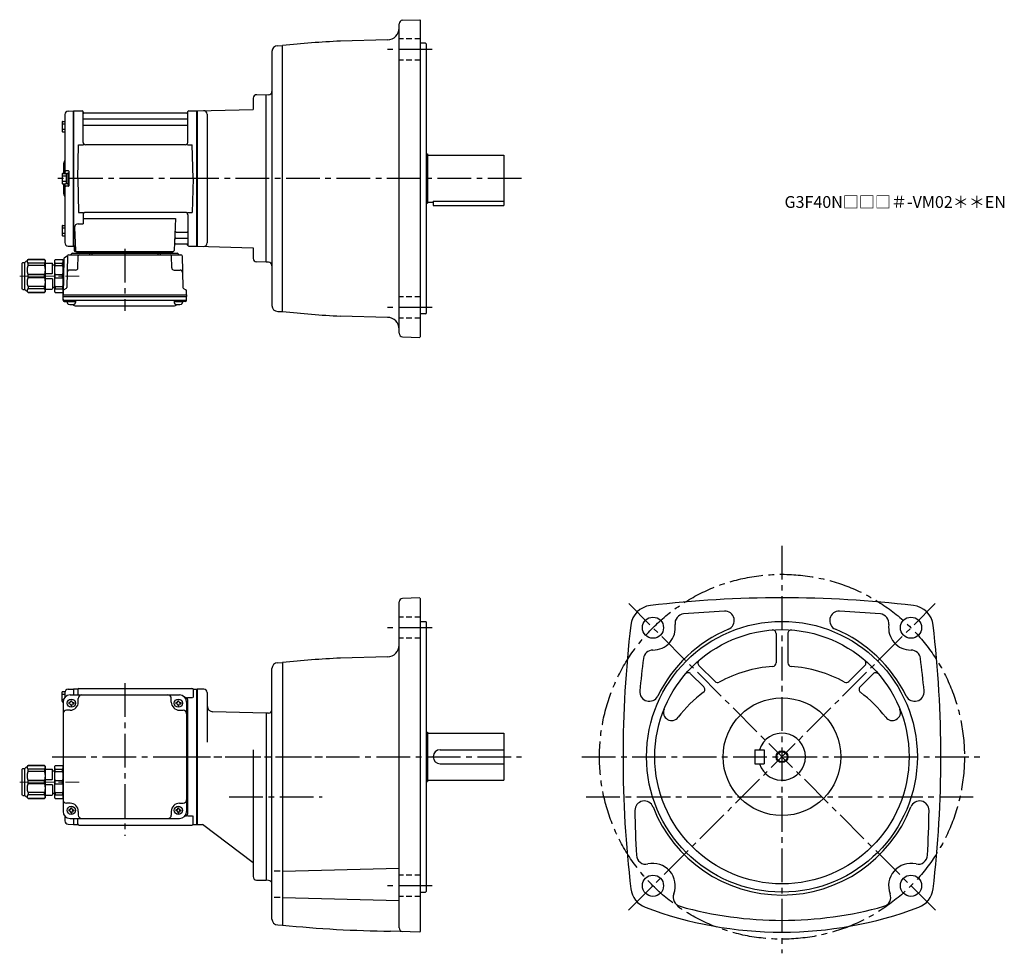
# Model space of a CAD drawing. Extents: x 175 to 1012, y 52 to 845.
import ezdxf

# ---------------------------------------------------------------- set-up
doc = ezdxf.new("R2010")
doc.units = 0
doc.header["$LTSCALE"] = 3
doc.header["$MEASUREMENT"] = 0
for name, pattern in [('HIDDEN2', [4.7625, 3.175, -1.5875]), ('sekkei(A2)', [14.2875, 9.525, -1.5875, 1.5875, -1.5875]), ('sekkei_H', [2.38125, 1.5875, -0.79375]), ('一点鎖線', [13, 10, -1, 1, -1])]:
    doc.linetypes.add(name, pattern=pattern)
doc.layers.get('0').update_dxf_attribs({"linetype": 'CONTINUOUS'})
for name, color, linetype in [('CENTER', 3, 'sekkei(A2)'), ('HIDS', 1, 'HIDDEN2'), ('HOJO', 4, 'CONTINUOUS')]:
    doc.layers.add(name, color=color, linetype=linetype)
doc.layers.add('TITLE', color=4, linetype='CONTINUOUS', plot=False)
doc.styles.get("Standard").update_dxf_attribs({"font": 'simplex.shx', "bigfont": 'extfont.shx'})

# ---------------------------------------------------------------- blocks, each defined once
blk = doc.blocks.new('C2BG1216キャプコン-GH用')
for p, q in [((0, 13.5), (0.35, 14.1)), ((0, -13.5), (0, 13.5)), ((6.65, 14.1), (0.35, 14.1)), ((6.65, 10.92), (0.35, 10.92)), ((0.35, 8.93), (0.35, 10.92)), ((6.65, 8.93), (0.35, 8.93)), ((7, 13.5), (6.65, 14.1)), ((6.65, 8.93), (6.65, 10.92)), ((7, -13.5), (7, 13.5)), ((9, 9.4), (7, 9.4)), ((9, 2.5), (9, 10.75)), ((15.3, 11.05), (9.3, 11.05)), ((15.3, 13.5), (15.65, 14.1)), ((15.3, 13.5), (15.3, -13.5)), ((29.65, 14.1), (15.65, 14.1)), ((15.65, 14.1), (15.65, 14.03)), ((15.65, 14.03), (29.65, 14.03)), ((15.65, 10.92), (29.65, 10.92)), ((15.65, 10.92), (15.65, 8.93)), ((15.65, 8.93), (29.65, 8.93)), ((32.3, 11.45), (29.65, 14.1)), ((29.65, 14.03), (29.65, 14.1)), ((29.65, 8.93), (29.65, 10.92)), ((32.3, -11.45), (32.3, 11.45)), ((34.2, 11.45), (32.3, 11.45)), ((34.7, -10.95), (34.7, 10.95)), ((0.35, -1.41), (0.35, 1.41)), ((6.65, 1.41), (0.35, 1.41)), ((6.65, -1.41), (6.65, 1.41)), ((15.3, 2.2), (9.3, 2.2)), ((15.65, -1.41), (15.65, 1.41)), ((15.65, 1.41), (29.65, 1.41)), ((29.65, -1.41), (29.65, 1.41)), ((6.65, -1.41), (0.35, -1.41)), ((9, -2.5), (9, -10.75)), ((15.3, -2.2), (9.3, -2.2)), ((15.65, -1.41), (29.65, -1.41)), ((0, -13.5), (0.35, -14.1)), ((6.65, -8.93), (0.35, -8.93)), ((0.35, -8.93), (0.35, -10.92)), ((6.65, -10.92), (0.35, -10.92)), ((6.65, -14.1), (0.35, -14.1)), ((6.65, -8.93), (6.65, -10.92)), ((7, -13.5), (6.65, -14.1)), ((9, -9.4), (7, -9.4)), ((15.3, -11.05), (9.3, -11.05)), ((15.3, -13.5), (15.65, -14.1)), ((15.65, -8.93), (29.65, -8.93)), ((15.65, -10.92), (15.65, -8.93)), ((15.65, -10.92), (29.65, -10.92)), ((15.65, -14.03), (29.65, -14.03)), ((15.65, -14.1), (15.65, -14.03)), ((29.65, -14.1), (15.65, -14.1)), ((29.65, -8.93), (29.65, -10.92)), ((32.3, -11.45), (29.65, -14.1)), ((29.65, -14.03), (29.65, -14.1)), ((34.2, -11.45), (32.3, -11.45))]:
    blk.add_line(p, q)
for centre, radius, start, end in [((3.83, 12.51), 3.83, 155.4551, 204.5449), ((20.58, 5.17), 20.58, 169.47134, 190.52866), ((3.17, 12.51), 3.83, 335.4551, 24.5449), ((-13.58, 5.17), 20.58, 349.47134, 10.52866), ((9.3, 10.75), 0.3, 90, 180), ((18.97, 12.47), 3.67, 154.91816, 205.08184), ((35.88, 5.17), 20.58, 169.47134, 190.52866), ((27.93, 12.47), 2.32, 317.85821, 42.14179), ((18.17, 5.17), 12.08, 341.86526, 18.13474), ((34.2, 10.95), 0.5, 0, 90), ((9.3, 2.5), 0.3, 180, 270), ((20.58, -5.17), 20.58, 169.47134, 190.52866), ((-13.58, -5.17), 20.58, 349.47134, 10.52866), ((9.3, -2.5), 0.3, 90, 180), ((35.88, -5.17), 20.58, 169.47134, 190.52866), ((18.17, -5.17), 12.08, 341.86526, 18.13474), ((3.83, -12.51), 3.83, 155.4551, 204.5449), ((3.17, -12.51), 3.83, 335.4551, 24.5449), ((9.3, -10.75), 0.3, 180, 270), ((18.97, -12.47), 3.67, 154.91816, 205.08184), ((27.93, -12.47), 2.32, 317.85821, 42.14179), ((34.2, -10.95), 0.5, 270, 0)]:
    blk.add_arc(centre, radius, start, end)
at = {"layer": 'CENTER', "linetype": '一点鎖線', "lineweight": 13}
blk.add_line((36.8, 0), (-13.6, 0), dxfattribs=at)
blk = doc.blocks.new('G301M1')
for p, q in [((-114.8, 47.1), (-114.8, 54.9)), ((-114.8, 53.3), (-112.5, 53.3)), ((-114.3, 55.4), (-112.32, 55.4)), ((-112.5, 54.38), (-112.5, 50.47)), ((-109.58, 57.38), (-105.2, 57.49)), ((-108, 52.5), (-15, 52.5)), ((-105.2, 57.49), (-105, 57.3)), ((-104.7, 57.5), (-105, 57.33)), ((-105, 57.33), (-105, 52.5)), ((-105, 57.3), (-105, 52.5)), ((-101.82, 57.5), (-104.7, 57.5)), ((-104.7, 52.5), (-104.7, 57.5)), ((-101.5, 57), (-101.5, 52.5)), ((-100.5, 58), (-4.5, 58)), ((-10, 50.22), (-10.29, 50.22)), ((-8.15, 50.22), (-3.9, 50.22)), ((-3.5, 57), (-3.5, 50.22)), ((-3.18, 57.5), (-0.3, 57.5)), ((-0.3, 57.5), (0, 57.33)), ((-0.3, -57.5), (-0.3, 57.5)), ((0, -57.33), (0, 57.33)), ((-114.8, 48.7), (-113.58, 48.7)), ((-114.3, 46.6), (-114, 46.6)), ((-114, 46.5), (-114, -46.5)), ((-109.1, 46), (-109.1, 45)), ((-108.5, 46), (-109.1, 46)), ((-108.5, 45), (-109.1, 45)), ((-107.5, 47.6), (-106.5, 47.6)), ((-107.5, 47), (-107.5, 47.6)), ((-107.5, 44), (-107.5, 43.4)), ((-107.5, 43.4), (-106.5, 43.4)), ((-106.5, 47), (-106.5, 47.6)), ((-106.5, 44), (-106.5, 43.4)), ((-105.5, 46), (-104.9, 46)), ((-105.5, 45), (-104.9, 45)), ((-104.9, 46), (-104.9, 45)), ((-101, 46.5), (-101, 49.5)), ((-22, 46.5), (-22, 49.5)), ((-18.1, 46), (-18.1, 45)), ((-17.5, 46), (-18.1, 46)), ((-17.5, 45), (-18.1, 45)), ((-16.5, 47.6), (-15.5, 47.6)), ((-16.5, 47), (-16.5, 47.6)), ((-16.5, 44), (-16.5, 43.4)), ((-16.5, 43.4), (-15.5, 43.4)), ((-15.5, 47), (-15.5, 47.6)), ((-15.5, 44), (-15.5, 43.4)), ((-14.5, 46), (-13.9, 46)), ((-14.5, 45), (-13.9, 45)), ((-13.9, 46), (-13.9, 45)), ((-9, 46.5), (-9, -46.5)), ((-8, -48.22), (-8, 48.22)), ((-108, 39.5), (-111, 39.5)), ((-15, 39.5), (-12, 39.5)), ((-114, -7), (-114, -36)), ((-108, -39.5), (-111, -39.5)), ((-15, -39.5), (-12, -39.5)), ((-109.1, -45), (-109.1, -46)), ((-108.5, -45), (-109.1, -45)), ((-108.5, -46), (-109.1, -46)), ((-107.5, -43.4), (-106.5, -43.4)), ((-107.5, -44), (-107.5, -43.4)), ((-107.5, -47), (-107.5, -47.6)), ((-107.5, -47.6), (-106.5, -47.6)), ((-106.5, -44), (-106.5, -43.4)), ((-106.5, -47), (-106.5, -47.6)), ((-105.5, -45), (-104.9, -45)), ((-105.5, -46), (-104.9, -46)), ((-104.9, -45), (-104.9, -46)), ((-101, -46.5), (-101, -49.5)), ((-22, -46.5), (-22, -49.5)), ((-18.1, -45), (-18.1, -46)), ((-17.5, -45), (-18.1, -45)), ((-17.5, -46), (-18.1, -46)), ((-16.5, -43.4), (-15.5, -43.4)), ((-16.5, -44), (-16.5, -43.4)), ((-16.5, -47), (-16.5, -47.6)), ((-16.5, -47.6), (-15.5, -47.6)), ((-15.5, -44), (-15.5, -43.4)), ((-15.5, -47), (-15.5, -47.6)), ((-14.5, -45), (-13.9, -45)), ((-14.5, -46), (-13.9, -46)), ((-13.9, -45), (-13.9, -46)), ((-112.5, -50.47), (-112.5, -54.38)), ((-109.58, -57.38), (-105.2, -57.49)), ((-108, -52.5), (-15, -52.5)), ((-105, -57.3), (-105.2, -57.49)), ((-105, -52.5), (-105, -57.3)), ((-105, -52.5), (-105, -57.33)), ((-104.7, -57.5), (-105, -57.33)), ((-104.7, -57.5), (-104.7, -52.5)), ((-104.7, -57.5), (-101.82, -57.5)), ((-101.5, -57), (-101.5, -52.5)), ((-100.5, -58), (-4.5, -58)), ((-10, -50.22), (-10.29, -50.22)), ((-8.15, -50.22), (-3.9, -50.22)), ((-3.5, -57), (-3.5, -50.22)), ((-3.18, -57.5), (-0.3, -57.5)), ((-0.3, -57.5), (0, -57.33))]:
    blk.add_line(p, q)
for centre in [(-107, 45.5), (-16, 45.5), (-107, -45.5), (-16, -45.5)]:
    blk.add_circle(centre, 3.5)
for centre, radius, start, end in [((-114.3, 54.9), 0.5, 90, 180), ((-108, 46.5), 6, 90, 180), ((-109.5, 54.38), 3, 91.5, 180), ((-101.82, 58.5), 1, 270, 311.40962), ((-100.5, 57), 1, 90, 180), ((-98, 49.5), 3, 90, 180), ((-25, 49.5), 3, 0, 90), ((-15, 46.5), 6, 0, 90), ((-10, 48.22), 2, 0, 90), ((-4.5, 57), 1, 0, 90), ((-3.18, 58.5), 1, 228.59038, 270), ((-114.3, 47.1), 0.5, 180, 270), ((-108.5, 47), 1, 270, 0), ((-108.5, 44), 1, 0, 90), ((-108, 46.5), 7, 270, 0), ((-105.5, 47), 1, 180, 270), ((-105.5, 44), 1, 90, 180), ((-15, 46.5), 7, 180, 270), ((-17.5, 47), 1, 270, 0), ((-17.5, 44), 1, 0, 90), ((-14.5, 47), 1, 180, 270), ((-14.5, 44), 1, 90, 180), ((-111, 36.5), 3, 90, 180), ((-12, 36.5), 3, 0, 90), ((-9, 32.88), 1, 270, 0), ((-9, 22.41), 1, 0, 90), ((-9, -22.41), 1, 270, 0), ((-9, -32.88), 1, 0, 90), ((-111, -36.5), 3, 180, 270), ((-108, -46.5), 7, 0, 90), ((-15, -46.5), 7, 90, 180), ((-12, -36.5), 3, 270, 0), ((-108, -46.5), 6, 180, 270), ((-108.5, -44), 1, 270, 0), ((-108.5, -47), 1, 0, 90), ((-105.5, -44), 1, 180, 270), ((-105.5, -47), 1, 90, 180), ((-98, -49.5), 3, 180, 270), ((-25, -49.5), 3, 270, 0), ((-17.5, -44), 1, 270, 0), ((-17.5, -47), 1, 0, 90), ((-14.5, -44), 1, 180, 270), ((-14.5, -47), 1, 90, 180), ((-15, -46.5), 6, 270, 0), ((-10, -48.22), 2, 270, 0), ((-109.5, -54.38), 3, 180, 268.5), ((-101.82, -58.5), 1, 48.59038, 90), ((-100.5, -57), 1, 180, 270), ((-4.5, -57), 1, 270, 0), ((-3.18, -58.5), 1, 90, 131.40962)]:
    blk.add_arc(centre, radius, start, end)
at = {"layer": 'CENTER'}
for p, q in [((-61.5, 62.37), (-61.5, -67.08)), ((-123.29, 0), (5.5, 0))]:
    blk.add_line(p, q, dxfattribs=at)
at = {"xscale": -1}
blk.add_blockref('C2BG1216キャプコン-GH用', (-114, -21.5), dxfattribs=at)
blk = doc.blocks.new('C2BG1216キャプコン-F用')
for p, q in [((-0.76, 12.65), (0, 12.65)), ((0, 13.5), (0.35, 14.1)), ((0, -13.5), (0, 13.5)), ((6.65, 14.1), (0.35, 14.1)), ((6.65, 10.92), (0.35, 10.92)), ((0.35, 8.93), (0.35, 10.92)), ((6.65, 8.93), (0.35, 8.93)), ((7, 13.5), (6.65, 14.1)), ((6.65, 8.93), (6.65, 10.92)), ((7, -13.5), (7, 13.5)), ((9, 9.4), (7, 9.4)), ((9, 2.5), (9, 10.75)), ((15.3, 11.05), (9.3, 11.05)), ((15.3, 13.5), (15.65, 14.1)), ((15.3, 13.5), (15.3, -13.5)), ((29.65, 14.1), (15.65, 14.1)), ((15.65, 14.1), (15.65, 14.03)), ((15.65, 14.03), (29.65, 14.03)), ((15.65, 10.92), (29.65, 10.92)), ((15.65, 10.92), (15.65, 8.93)), ((15.65, 8.93), (29.65, 8.93)), ((32.3, 11.45), (29.65, 14.1)), ((29.65, 14.03), (29.65, 14.1)), ((29.65, 8.93), (29.65, 10.92)), ((32.3, -11.45), (32.3, 11.45)), ((34.2, 11.45), (32.3, 11.45)), ((34.7, -10.95), (34.7, 10.95)), ((0.35, -1.41), (0.35, 1.41)), ((6.65, 1.41), (0.35, 1.41)), ((6.65, -1.41), (6.65, 1.41)), ((15.3, 2.2), (9.3, 2.2)), ((15.65, -1.41), (15.65, 1.41)), ((15.65, 1.41), (29.65, 1.41)), ((29.65, -1.41), (29.65, 1.41)), ((6.65, -1.41), (0.35, -1.41)), ((9, -2.5), (9, -10.75)), ((15.3, -2.2), (9.3, -2.2)), ((15.65, -1.41), (29.65, -1.41)), ((0, -13.5), (0.35, -14.1)), ((6.65, -8.93), (0.35, -8.93)), ((0.35, -8.93), (0.35, -10.92)), ((6.65, -10.92), (0.35, -10.92)), ((6.65, -14.1), (0.35, -14.1)), ((6.65, -8.93), (6.65, -10.92)), ((7, -13.5), (6.65, -14.1)), ((9, -9.4), (7, -9.4)), ((15.3, -11.05), (9.3, -11.05)), ((15.3, -13.5), (15.65, -14.1)), ((15.65, -8.93), (29.65, -8.93)), ((15.65, -10.92), (15.65, -8.93)), ((15.65, -10.92), (29.65, -10.92)), ((15.65, -14.03), (29.65, -14.03)), ((15.65, -14.1), (15.65, -14.03)), ((29.65, -14.1), (15.65, -14.1)), ((29.65, -8.93), (29.65, -10.92)), ((32.3, -11.45), (29.65, -14.1)), ((29.65, -14.03), (29.65, -14.1)), ((34.2, -11.45), (32.3, -11.45))]:
    blk.add_line(p, q)
for centre, radius, start, end in [((3.83, 12.51), 3.83, 155.4551, 204.5449), ((20.58, 5.17), 20.58, 169.47134, 190.52866), ((3.17, 12.51), 3.83, 335.4551, 24.5449), ((-13.58, 5.17), 20.58, 349.47134, 10.52866), ((9.3, 10.75), 0.3, 90, 180), ((18.97, 12.47), 3.67, 154.91816, 205.08184), ((35.88, 5.17), 20.58, 169.47134, 190.52866), ((27.93, 12.47), 2.32, 317.85821, 42.14179), ((18.17, 5.17), 12.08, 341.86526, 18.13474), ((34.2, 10.95), 0.5, 0, 90), ((9.3, 2.5), 0.3, 180, 270), ((20.58, -5.17), 20.58, 169.47134, 190.52866), ((-13.58, -5.17), 20.58, 349.47134, 10.52866), ((9.3, -2.5), 0.3, 90, 180), ((35.88, -5.17), 20.58, 169.47134, 190.52866), ((18.17, -5.17), 12.08, 341.86526, 18.13474), ((3.83, -12.51), 3.83, 155.4551, 204.5449), ((3.17, -12.51), 3.83, 335.4551, 24.5449), ((9.3, -10.75), 0.3, 180, 270), ((18.97, -12.47), 3.67, 154.91816, 205.08184), ((27.93, -12.47), 2.32, 317.85821, 42.14179), ((34.2, -10.95), 0.5, 270, 0)]:
    blk.add_arc(centre, radius, start, end)
at = {"layer": 'CENTER', "linetype": '一点鎖線', "lineweight": 13}
blk.add_line((36.8, 0), (-13.6, 0), dxfattribs=at)
blk = doc.blocks.new('C2BG1216キャプコン-F_ABOX用')
blk.add_blockref('C2BG1216キャプコン-F用', (0, 0))
blk = doc.blocks.new('G301M2')
for p, q in [((-112.5, 54.38), (-112.5, 4.4)), ((-109.58, 57.38), (-105.2, 57.49)), ((-105.2, 57.49), (-105, 57.3)), ((-104.7, 57.5), (-105, 57.33)), ((-105, -57.33), (-105, 57.33)), ((-105, 57.3), (-105, -57.3)), ((-104.7, 57.5), (-97.84, 57.5)), ((-104.7, -57.5), (-104.7, 57.5)), ((-97, 30.75), (-97, 56.74)), ((-96.85, 56.67), (-96.72, 55.91)), ((-96.5, 50.67), (-8.5, 50.67)), ((-8.77, 55.5), (-96.23, 55.5)), ((-8.15, 56.67), (-8.28, 55.91)), ((-8, 30.75), (-8, 56.74)), ((-7.16, 57.5), (-0.3, 57.5)), ((-0.3, 57.5), (0, 57.33)), ((-0.3, -57.5), (-0.3, 57.5)), ((0, 57.33), (0, -57.33)), ((-114.8, 48.07), (-114.8, 40.27)), ((-114.8, 46.47), (-112.5, 46.47)), ((-114.8, 41.87), (-112.5, 41.87)), ((-114.3, 48.57), (-112.5, 48.57)), ((-96.5, 45.43), (-8.5, 45.43)), ((-114.3, 39.77), (-112.5, 39.77)), ((-101.5, 0), (-100.75, 28.75)), ((-100.75, 28.75), (-96.72, 28.75)), ((-10, 28.75), (-95, 28.75)), ((-8.28, 28.75), (-4.25, 28.75)), ((-3.5, 0), (-4.25, 28.75)), ((-113.5, 12.68), (-113.5, 4.4)), ((-114.8, 3.9), (-114.8, -3.9)), ((-114.8, 2.3), (-111.3, 2.3)), ((-114.3, 4.4), (-111.8, 4.4)), ((-109.3, 6.5), (-111.5, 6.5)), ((-111.3, 4.25), (-111.3, -4.25)), ((-111.3, 4.25), (-110, 4.25)), ((-110, 5), (-110, -5)), ((-110, 5), (-109, 5)), ((-110, 4.25), (-110, -4.25)), ((-109, 6.2), (-109, -6.2)), ((-109, 5), (-109, -5)), ((-101.5, 0), (-100.75, -28.75)), ((-3.5, 0), (-4.25, -28.75)), ((-114.8, -2.3), (-111.3, -2.3)), ((-114.3, -4.4), (-111.8, -4.4)), ((-113.5, -4.4), (-113.5, -12.66)), ((-112.5, -4.4), (-112.5, -54.38)), ((-109.3, -6.5), (-111.5, -6.5)), ((-111.3, -4.25), (-110, -4.25)), ((-110, -5), (-109, -5)), ((-100.75, -28.75), (-96.72, -28.75)), ((-97, -30.75), (-97, -38.37)), ((-10, -28.75), (-95, -28.75)), ((-8.28, -28.75), (-4.25, -28.75)), ((-8, -30.75), (-8, -56.74)), ((-114.8, -40.27), (-114.8, -48.07)), ((-114.3, -39.77), (-112.5, -39.77)), ((-104.22, -41.47), (-103.53, -61.03)), ((-101.22, -38.37), (-97, -38.37)), ((-97, -33.79), (-18.51, -33.79)), ((-18.51, -33.79), (-19.47, -61.03)), ((-114.8, -41.87), (-112.5, -41.87)), ((-114.8, -46.47), (-112.5, -46.47)), ((-114.3, -48.57), (-112.5, -48.57)), ((-17.89, -45.43), (-8.5, -45.43)), ((-109.58, -57.38), (-105.2, -57.49)), ((-105, -57.3), (-105.2, -57.49)), ((-104.7, -57.5), (-105, -57.33)), ((-103.66, -57.5), (-104.7, -57.5)), ((-104.5, -57.5), (-104.5, -61)), ((-18.31, -55.5), (-8.77, -55.5)), ((-18.14, -50.67), (-8.5, -50.67)), ((-8.15, -56.67), (-8.28, -55.91)), ((-7.16, -57.5), (-0.3, -57.5)), ((-0.3, -57.5), (0, -57.33)), ((-112.69, -67.02), (-110.38, -65.69)), ((-110.14, -65.77), (-110.83, -92.48)), ((-109.14, -64.8), (-13.86, -64.8)), ((-106.03, -63.5), (-16.97, -63.5)), ((-103.5, -62), (-20.47, -62)), ((-20.47, -63.5), (-102.53, -63.5)), ((-101.33, -75.85), (-101.06, -65.77)), ((-101.29, -62), (-101.32, -63.01)), ((-92.71, -62), (-92.68, -63.01)), ((-91.5, -63.5), (-91.5, -64.8)), ((-89.5, -63.5), (-89.5, -64.8)), ((-33.5, -63.5), (-33.5, -64.8)), ((-31.5, -63.5), (-31.5, -64.8)), ((-30.29, -62), (-30.32, -63.01)), ((-21.67, -75.85), (-21.94, -65.77)), ((-21.71, -62), (-21.68, -63.01)), ((-12.86, -65.77), (-12.17, -92.48)), ((-113.19, -67.86), (-114, -98.8)), ((-103.33, -77.8), (-108.5, -77.8)), ((-19.67, -77.8), (-14.5, -77.8)), ((-114, -98.8), (-113.91, -95.36)), ((-114, -100.3), (-114, -98.8)), ((-114, -98.8), (-9, -98.8)), ((-113.93, -103.43), (-114, -100.3)), ((-114, -100.3), (-9, -100.3)), ((-111.33, -93.32), (-113.41, -94.52)), ((-11.67, -93.32), (-9.59, -94.52)), ((-9, -98.8), (-9.09, -95.36)), ((-9.07, -103.43), (-9, -100.3)), ((-9, -98.8), (-9, -100.3)), ((-112.95, -103.4), (-10.05, -103.4)), ((-112.93, -104.4), (-110.48, -104.4)), ((-110.48, -103.4), (-110.48, -105.38)), ((-110.48, -104.4), (-103.48, -104.4)), ((-103.48, -103.4), (-103.48, -105.38)), ((-103.07, -108.2), (-19.93, -108.2)), ((-19.52, -103.4), (-19.52, -105.38)), ((-19.52, -104.4), (-12.52, -104.4)), ((-12.52, -103.4), (-12.52, -105.38)), ((-10.07, -104.4), (-12.52, -104.4))]:
    blk.add_line(p, q)
for centre, radius, start, end in [((-109.5, 54.38), 3, 91.5, 180), ((-97.84, 56.5), 1, 10, 90), ((-96.5, 51.17), 0.5, 180, 270), ((-96.23, 56), 0.5, 190, 270), ((-8.77, 56), 0.5, 270, 350), ((-8.5, 51.17), 0.5, 270, 360), ((-7.16, 56.5), 1, 90, 170), ((-114.3, 48.07), 0.5, 90, 180), ((-96.5, 44.93), 0.5, 90, 180), ((-8.5, 44.93), 0.5, 360, 90), ((-114.3, 40.27), 0.5, 180, 270), ((-95, 30.75), 2, 180, 270), ((-10, 30.75), 2, 270, 360), ((-111.5, 12.68), 2, 138.59038, 180), ((-114.5, 15.33), 2, 318.59038, 0), ((-114.3, 3.9), 0.5, 90, 180), ((-111.5, 7.5), 1, 180, 270), ((-111.8, 3.9), 0.5, 0, 90), ((-109.3, 6.2), 0.3, 360, 90), ((-114.3, -3.9), 0.5, 180, 270), ((-111.5, -7.5), 1, 90, 180), ((-111.8, -3.9), 0.5, 270, 0), ((-109.3, -6.2), 0.3, 270, 0), ((-111.5, -12.66), 2, 180, 221.40962), ((-114.5, -15.3), 2, 0, 41.40962), ((-95, -30.75), 2, 90, 180), ((-10, -30.75), 2, 0, 90), ((-114.3, -40.27), 0.5, 90, 180), ((-101.22, -41.37), 3, 90, 182), ((-114.3, -48.07), 0.5, 180, 270), ((-17.89, -44.43), 1, 178, 270), ((-8.5, -44.93), 0.5, 270, 0), ((-109.5, -54.38), 3, 180, 268.5), ((-18.31, -56.5), 1, 90, 178), ((-18.14, -51.67), 1, 90, 178), ((-8.77, -56), 0.5, 10, 90), ((-8.5, -51.17), 0.5, 0, 90), ((-7.16, -56.5), 1, 190, 270), ((-110.88, -64.82), 1, 300, 318.74476), ((-109.14, -65.8), 1, 90, 178.5), ((-110.88, -64.82), 1, 318.69112, 330.64001), ((-107.9, -63.8), 1, 270, 339.5127), ((-106.03, -64.5), 1, 90, 159.5127), ((-103.5, -61), 1, 180, 270), ((-102.53, -61), 1, 182, 270), ((-101.82, -63), 0.5, 270, 358.5), ((-100.06, -65.8), 1, 90, 178.5), ((-92.18, -63), 0.5, 181.5, 270), ((-30.82, -63), 0.5, 270, 358.5), ((-22.94, -65.8), 1, 1.5, 90), ((-21.18, -63), 0.5, 181.5, 270), ((-20.47, -61), 1, 270, 358), ((-16.97, -64.5), 1, 20.4873, 90), ((-15.1, -63.8), 1, 200.4873, 270), ((-13.86, -65.8), 1, 1.5, 90), ((-112.19, -67.89), 1, 120, 178.5), ((-108.5, -79.8), 2, 90, 178.5), ((-103.33, -75.8), 2, 270, 358.5), ((-19.67, -75.8), 2, 181.5, 270), ((-14.5, -79.8), 2, 1.5, 90), ((-112.91, -95.39), 1, 120, 178.5), ((-111.83, -92.46), 1, 300, 358.5), ((-11.17, -92.46), 1, 181.5, 240), ((-10.09, -95.39), 1, 1.5, 60), ((-112.95, -102.4), 1, 181.32991, 270), ((-112.93, -103.4), 1, 181.5, 270), ((-109.18, -105.38), 1.3, 180, 253.39842), ((-106.98, -98), 9, 253.39848, 286.60101), ((-103.07, -105.2), 3, 214.18935, 270), ((-104.78, -105.38), 1.3, 286.6009, 0), ((-19.93, -105.2), 3, 270, 325.81065), ((-18.22, -105.38), 1.3, 180, 253.39842), ((-16.02, -98), 9, 253.39848, 286.60101), ((-13.82, -105.38), 1.3, 286.6009, 0), ((-10.07, -103.4), 1, 270, 358.5), ((-10.05, -102.4), 1, 270, 358.67009)]:
    blk.add_arc(centre, radius, start, end)
at = {"layer": 'CENTER'}
for p, q in [((5.5, 0), (-119.5, 0)), ((-61.5, -59.67), (-61.5, -112.39))]:
    blk.add_line(p, q, dxfattribs=at)
at = {"xscale": -1, "rotation": 360}
blk.add_blockref('C2BG1216キャプコン-F_ABOX用', (-114, -82.8), dxfattribs=at)

msp = doc.modelspace()

# ---------------------------------------------------------------- linework, layer by layer
for p, q in [((500.44, 844.67), (515.05, 845.18)), ((515.05, 845.18), (515.55, 844.7)), ((497.55, 578.73), (497.55, 841.67)), ((515.55, 844.7), (515.55, 575.7)), ((487.81, 828.09), (447.67, 827.04)), ((394.42, 823.09), (398.55, 823.2)), ((398.55, 597.2), (398.55, 823.2)), ((520.05, 825.2), (515.55, 825.2)), ((520.05, 825.2), (520.55, 824.7)), ((520.55, 824.7), (520.55, 595.7)), ((389.55, 818.09), (389.55, 602.31)), ((373.55, 778.41), (373.55, 768.94)), ((384.55, 781.2), (376.63, 781.41)), ((386.65, 781.27), (384.55, 781.2)), ((384.55, 639.2), (384.55, 781.2)), ((326.05, 767.7), (373.55, 768.94)), ((326.05, 767.7), (326.05, 652.7)), ((326.05, 767.53), (326.05, 652.87)), ((334.55, 764.84), (334.55, 655.56)), ((520.55, 731.2), (521.55, 731.2)), ((521.55, 731.2), (521.55, 689.2)), ((521.55, 730.2), (586.55, 730.2)), ((586.55, 730.2), (586.55, 687.2)), ((520.55, 689.2), (521.55, 689.2)), ((521.55, 690.2), (526.55, 690.2)), ((526.55, 691.12), (526.55, 687.2)), ((526.55, 691.12), (586.55, 691.12)), ((526.55, 687.2), (586.55, 687.2)), ((326.05, 652.7), (373.55, 651.46)), ((373.55, 651.46), (373.55, 642.41)), ((384.55, 639.2), (376.47, 639.41)), ((386.65, 639.13), (384.55, 639.2)), ((394.42, 597.31), (398.55, 597.2)), ((520.05, 595.2), (515.55, 595.2)), ((520.05, 595.2), (520.55, 595.7)), ((487.81, 592.31), (447.67, 593.36)), ((500.45, 575.73), (515.05, 575.22)), ((515.55, 575.7), (515.05, 575.22)), ((515.05, 353.98), (500.45, 353.47)), ((515.05, 353.98), (515.55, 353.5)), ((515.55, 353.5), (515.55, 70.5)), ((497.55, 73.53), (497.55, 350.47)), ((515.55, 334), (520.05, 334)), ((520.05, 334), (520.55, 333.5)), ((520.55, 333.5), (520.55, 104.5)), ((817.75, 323.69), (817.75, 298.72)), ((827.75, 323.69), (827.75, 298.72)), ((487.81, 303.89), (447.67, 302.84)), ((389.55, 81.11), (389.55, 293.89)), ((394.42, 298.89), (398.55, 299)), ((398.55, 299), (398.55, 76)), ((752.25, 296.56), (765.92, 282.9)), ((893.24, 296.57), (879.57, 282.9)), ((745.18, 289.49), (756.41, 278.27)), ((889.09, 278.27), (900.32, 289.5)), ((331.55, 276.5), (326.05, 276.5)), ((326.05, 276.5), (326.05, 161.5)), ((326.05, 161.67), (326.05, 276.33)), ((334.55, 273.5), (334.55, 231.25)), ((384.55, 256), (339.42, 257.18)), ((386.66, 256.07), (384.55, 256)), ((384.55, 256), (384.55, 114)), ((520.55, 240), (521.55, 240)), ((521.55, 240), (521.55, 198)), ((521.55, 239), (586.55, 239)), ((586.55, 239), (586.55, 199)), ((373.55, 224.75), (373.55, 117.21)), ((532.55, 225), (586.55, 225)), ((799.75, 225), (799.75, 213)), ((799.75, 225), (807.75, 225)), ((807.75, 225), (807.75, 213)), ((532.55, 213), (586.55, 213)), ((799.75, 213), (807.75, 213)), ((520.55, 198), (521.55, 198)), ((521.55, 199), (586.55, 199)), ((326.05, 161.5), (330.42, 161.5)), ((373.55, 129), (330.42, 161.5)), ((396.61, 121.67), (391.36, 121.67)), ((398.55, 121.67), (497.55, 124.26)), ((376.47, 114.21), (384.55, 114)), ((386.66, 113.93), (384.55, 114)), ((515.55, 104), (520.05, 104)), ((520.05, 104), (520.55, 104.5)), ((396.61, 99.37), (391.36, 99.37)), ((398.55, 99.37), (497.55, 96.78)), ((394.42, 76.11), (398.55, 76)), ((515.05, 70.02), (490.28, 70.88)), ((515.05, 70.02), (515.55, 70.5))]:
    msp.add_line(p, q)
for centre, radius in [((713.15, 328.6), 9), ((932.35, 328.6), 9), ((822.75, 219), 115), ((822.75, 219), 108), ((822.75, 219), 50), ((822.75, 219), 4.35), ((713.15, 109.4), 9), ((932.35, 109.4), 9)]:
    msp.add_circle(centre, radius)
for centre, radius, start, end in [((487.55, 838.09), 10, 271.49704, 0), ((500.55, 841.67), 3, 92.00143, 180), ((394.55, 818.09), 5, 91.5, 180), ((497.55, -126.66), 955, 92.99408, 95.95026), ((376.55, 778.41), 3, 88.50014, 180), ((386.55, 784.27), 3, 272.00034, 0), ((331.55, 764.84), 3, 0, 91.50056), ((331.55, 655.56), 3, 268.50012, 0), ((376.55, 642.41), 3, 180, 268.50031), ((386.55, 636.13), 3, 0, 88.00056), ((394.55, 602.31), 5, 180, 268.5), ((497.55, 1547.05), 955, 264.04968, 267.00592), ((487.55, 582.31), 10, 0, 88.50329), ((500.55, 578.73), 3, 180, 267.99912), ((500.55, 350.47), 3, 92, 180), ((822.75, -601), 955, 83.28005, 96.71996), ((713.23, 328.52), 19.05, 96.72034, 173.2805), ((932.27, 328.52), 19.05, 6.72005, 83.28022), ((739.89, 332.33), 8, 95.07394, 187.9402), ((822.75, -601), 945, 92.96826, 95.07362), ((774.23, 334.74), 8, 292.74228, 92.96845), ((871.27, 334.74), 8, 87.00802, 247.25841), ((822.75, -601), 945, 84.92663, 87.03173), ((905.61, 332.33), 8, 352.06732, 84.92692), ((1642.75, 219), 955, 173.2803, 186.75439), ((713.15, 328.6), 19, 269.7598, 7.93996), ((822.75, 219), 117.5, 112.7421, 153.9528), ((814.75, 323.69), 3, 0, 94.37041), ((830.75, 323.69), 3, 85.63019, 180), ((822.75, 219), 117.5, 26.04716, 67.25809), ((932.35, 328.6), 19, 172.06661, 270.24661), ((2.75, 219), 955, 353.24576, 6.71986), ((487.55, 313.89), 10, 271.49716, 0), ((713.03, 301.6), 8, 89.75992, 172.8521), ((932.47, 301.6), 8, 7.14881, 90.24664), ((497.55, -650.85), 955, 92.99408, 95.95017), ((1642.75, 185), 945, 172.85159, 174.54289), ((2.75, 185), 945, 5.45706, 7.14858), ((394.55, 293.89), 5, 91.5, 180), ((754.38, 298.69), 3, 130.63161, 225.0014), ((822.75, 185), 111, 94.02415, 118.6766), ((814.75, 298.72), 3, 274.02445, 0), ((830.75, 298.72), 3, 180, 265.97611), ((822.75, 185), 111, 61.32432, 85.97584), ((891.12, 298.69), 3, 315.00128, 49.37052), ((743.06, 287.37), 3, 45.0016, 139.3708), ((902.44, 287.37), 3, 40.63144, 135.0011), ((331.55, 273.5), 3, 0, 90), ((754.28, 276.15), 3, 306.91174, 45.0016), ((768.05, 285.02), 3, 225.0018, 298.67691), ((877.45, 285.02), 3, 241.32491, 315.00149), ((891.21, 276.15), 3, 135.0007, 233.08971), ((710, 274.11), 8, 174.5434, 333.95309), ((822.75, 185), 111, 126.9112, 142.5513), ((822.75, 185), 111, 37.44864, 53.08965), ((935.5, 274.11), 8, 206.0475, 5.45731), ((339.55, 262.18), 5, 180, 268.49991), ((729.07, 256.75), 7, 158.0526, 322.5517), ((916.43, 256.75), 7, 217.44901, 21.94795), ((386.55, 259.07), 3, 272.00012, 0), ((822.75, 219), 20, 197.4576, 162.5425), ((532.55, 219), 6, 90, 270), ((705.82, 173.41), 8, 21.29854, 180.70841), ((822.75, 219), 117.5, 201.2988, 338.70139), ((939.68, 173.41), 8, 359.29178, 158.7016), ((1642.75, 185), 945, 180.70841, 183.0161), ((2.75, 185), 945, 356.9841, 359.29159), ((707.05, 135.7), 8, 183.0161, 283.0614), ((938.45, 135.7), 8, 256.9433, 356.98431), ((713.15, 109.4), 19, 338.8139, 103.0612), ((932.35, 109.4), 19, 76.94312, 201.1888), ((376.55, 117.21), 3, 180, 268.50049), ((386.55, 110.93), 3, 0, 87.99989), ((713.25, 108.92), 19, 186.7542, 249.3839), ((738.32, 99.64), 8, 158.8141, 254.3002), ((907.18, 99.64), 8, 285.70047, 21.18879), ((932.25, 108.92), 19, 290.61621, 353.24591), ((822.75, 400), 330, 249.3839, 290.61609), ((822.75, 400), 320, 254.30029, 285.7002), ((394.55, 81.11), 5, 180, 268.5), ((497.55, 1025.85), 955, 264.0498, 269.56381), ((500.55, 73.53), 3, 180, 267.99915)]:
    msp.add_arc(centre, radius, start, end)
at = {"layer": 'CENTER'}
for p, q in [((525.55, 819.8), (487.55, 819.8)), ((601.55, 710.2), (304.29, 710.2)), ((525.55, 600.6), (487.55, 600.6)), ((822.75, 398.21), (822.75, 52)), ((692.45, 88.7), (952.81, 349.06)), ((953.05, 88.7), (692.69, 349.06)), ((525.55, 328.6), (487.55, 328.6)), ((306.87, 219), (601.55, 219)), ((308.74, 219), (448.68, 219)), ((652.75, 219), (992.75, 219)), ((353.3, 185), (432.07, 185)), ((656.53, 185), (988.97, 185)), ((525.55, 109.4), (487.55, 109.4))]:
    msp.add_line(p, q, dxfattribs=at)
msp.add_circle((822.75, 219), 155, dxfattribs=at)
at = {"layer": 'HIDS', "linetype": 'sekkei_H'}
for p, q in [((515.55, 828.8), (497.55, 828.8)), ((515.55, 810.8), (497.55, 810.8)), ((515.55, 609.6), (497.55, 609.6)), ((515.55, 591.6), (497.55, 591.6)), ((515.55, 337.6), (497.55, 337.6)), ((515.55, 319.6), (497.55, 319.6)), ((515.55, 118.4), (497.55, 118.4)), ((515.55, 100.4), (497.55, 100.4))]:
    msp.add_line(p, q, dxfattribs=at)
at = {"layer": 'HOJO'}
msp.add_circle((822.75, 219), 5, dxfattribs=at)

# ---------------------------------------------------------------- block references
for name, p in [('G301M2', (326.05, 710.2)), ('G301M1', (326.05, 219))]:
    msp.add_blockref(name, p)

# ---------------------------------------------------------------- texts
at = {"layer": 'TITLE'}
msp.add_text('G3F40N□□□＃-VM02＊＊EN', height=10, dxfattribs=at).set_placement((824.94, 685.3))

doc.saveas('drawing.dxf')
